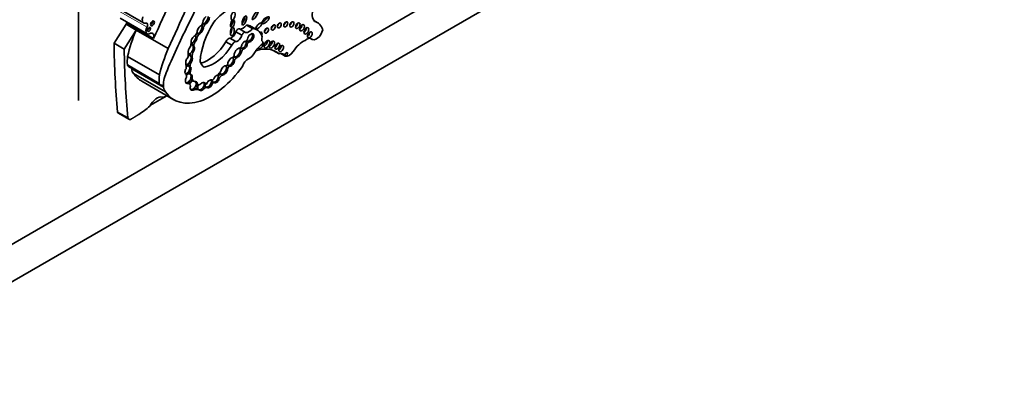
# Model space of a CAD drawing. Units: millimetres. Extents: x 0 to 1478, y 0 to 1758.
# Drawn here: x 1184 to 1227, y 263 to 279 of the extents above; entities that cross this region are included whole.
import ezdxf
from ezdxf import colors
from ezdxf.entities.mleader import LeaderData, LeaderLine
from ezdxf.math import Vec2, Vec3

# ---------------------------------------------------------------- set-up
doc = ezdxf.new("R2010")
doc.units = ezdxf.units.MM
doc.layers.add('DV6_Défaut', color=7, linetype='Continuous')
doc.layers.add('Défaut', color=7, linetype='Continuous')

# ---------------------------------------------------------------- blocks, each defined once
blk = doc.blocks.new('_DOT')
at = {"color": 0}
blk.add_line((0, 0), (-1, 0), dxfattribs=at)
at = {"color": 0, "const_width": 0.333}
blk.add_lwpolyline([(-0.1665, 0, 1), (0.1665, 0, 1)], format="xyb", close=True, dxfattribs=at)
blk = doc.blocks.new('SE5')
at = {"layer": 'DV6_Défaut', "color": 7, "linetype": 'Continuous', "lineweight": 35}
for p, q in [((1187.01, 298.889), (1187.01, 275.293)), ((1183.616, 268.801), (1211.901, 285.131)), ((1213.315, 284.315), (1177.959, 263.902)), ((1188.665, 279.314), (1189.827, 278.643)), ((1188.816, 278.846), (1189.978, 278.175)), ((1189.068, 278.593), (1188.547, 277.771)), ((1189.068, 278.593), (1189.091, 278.643)), ((1189.508, 278.339), (1189.068, 278.593)), ((1190.253, 277.972), (1189.091, 278.643)), ((1192.351, 278.462), (1192.403, 278.432)), ((1192.43, 278.611), (1192.482, 278.581)), ((1194.521, 278.398), (1194.263, 278.547)), ((1194.727, 278.341), (1194.468, 278.49)), ((1197.318, 278.666), (1197.172, 278.75)), ((1189.508, 278.339), (1188.987, 277.516)), ((1190.885, 277.544), (1189.508, 278.339)), ((1192.075, 278.027), (1192.127, 277.997)), ((1192.111, 278.187), (1192.112, 278.186)), ((1192.174, 278.19), (1192.226, 278.16)), ((1194.067, 278.116), (1193.808, 278.266)), ((1194.23, 278.236), (1193.971, 278.386)), ((1188.987, 277.516), (1188.547, 277.771)), ((1191.948, 277.669), (1192, 277.639)), ((1191.991, 277.839), (1192.043, 277.809)), ((1193.638, 277.685), (1193.379, 277.835)), ((1193.808, 277.838), (1193.549, 277.987)), ((1194.25, 277.76), (1194.302, 277.73)), ((1194.314, 277.849), (1194.366, 277.819)), ((1194.961, 277.846), (1194.946, 277.854)), ((1197.009, 277.98), (1197.086, 277.936)), ((1190.506, 276.402), (1189.129, 277.197)), ((1191.865, 277.197), (1191.916, 277.167)), ((1191.904, 277.4), (1191.956, 277.37)), ((1193.707, 277.189), (1193.724, 277.18)), ((1193.783, 277.175), (1193.835, 277.145)), ((1193.993, 277.427), (1194.045, 277.398)), ((1194.069, 277.548), (1194.121, 277.518)), ((1195.67, 277.315), (1195.421, 277.459)), ((1195.942, 277.212), (1195.749, 277.324)), ((1190.503, 276.036), (1189.126, 276.831)), ((1189.172, 276.759), (1190.549, 275.964)), ((1191.784, 276.784), (1191.752, 276.802)), ((1191.784, 276.784), (1191.833, 276.755)), ((1191.795, 276.919), (1191.847, 276.889)), ((1192.447, 276.74), (1192.427, 276.751)), ((1193.43, 276.822), (1193.454, 276.808)), ((1193.47, 276.802), (1193.522, 276.772)), ((1193.703, 277.071), (1193.755, 277.041)), ((1189.31, 276.669), (1189.31, 276.671)), ((1190.686, 275.875), (1189.31, 276.669)), ((1190.763, 275.671), (1189.387, 276.465)), ((1191.642, 276.44), (1191.657, 276.432)), ((1191.781, 276.465), (1191.806, 276.45)), ((1191.794, 276.597), (1191.846, 276.567)), ((1191.806, 276.45), (1191.858, 276.42)), ((1193.178, 276.427), (1193.23, 276.397)), ((1193.4, 276.682), (1193.452, 276.652)), ((1189.752, 276.127), (1191.128, 275.332)), ((1190.686, 275.877), (1190.686, 275.875)), ((1190.687, 275.876), (1190.686, 275.877)), ((1191.685, 276.061), (1191.736, 276.031)), ((1191.794, 276.021), (1191.716, 276.066)), ((1191.869, 276.286), (1191.921, 276.256)), ((1191.915, 276.17), (1191.993, 276.125)), ((1192.096, 276.05), (1192.148, 276.02)), ((1192.099, 276.025), (1192.177, 275.98)), ((1192.439, 276.044), (1192.491, 276.014)), ((1192.441, 276.038), (1192.501, 276.003)), ((1192.49, 275.901), (1192.516, 275.886)), ((1192.516, 275.886), (1192.568, 275.856)), ((1192.744, 276.054), (1192.795, 276.024)), ((1192.753, 276.185), (1192.78, 276.17)), ((1192.794, 276.112), (1192.82, 276.097)), ((1192.82, 276.097), (1192.872, 276.067)), ((1193.041, 276.286), (1193.093, 276.256)), ((1190.122, 275.097), (1190.829, 275.505)), ((1191.957, 275.791), (1192.009, 275.761)), ((1192.158, 275.793), (1192.184, 275.778)), ((1192.184, 275.778), (1192.236, 275.748)), ((1192.377, 275.837), (1192.428, 275.807)), ((1189.142, 274.543), (1188.701, 274.797)), ((1188.742, 274.745), (1189.182, 274.491))]:
    blk.add_line(p, q, dxfattribs=at)
at = {"layer": 'DV6_Défaut', "color": 7, "linetype": 'Continuous', "lineweight": 18}
for p, q in [((1189.972, 278.455), (1188.81, 279.125)), ((1194.958, 277.847), (1194.947, 277.854)), ((1197.062, 277.953), (1197.021, 277.977))]:
    blk.add_line(p, q, dxfattribs=at)
at = {"layer": 'DV6_Défaut', "color": 7, "linetype": 'Continuous', "lineweight": 35}
for centre, major_axis, ratio, start_param, end_param in [((1176.773, 283.593), (13.501, 23.384), 0.57735, 4.826637, 5.008529), ((1477.252, 204.947), (-250.11, -433.204), 0.57735, -1.417195, -1.409655), ((1477.907, 204.569), (-250.111, -433.204), 0.57735, -1.417195, -1.409545), ((1197.587, 279.271), (0.34, 0.589), 0.57735, 0.729026, 3.010961), ((1189.974, 278.897), (0.147, 0.254), 0.57735, 1.876458, 3.658332), ((1192.519, 278.76), (-0.115, -0.186), 0.470072, 3.983279, 5.55366), ((1192.467, 278.79), (0.115, 0.186), 0.470072, 3.801325, 5.719447), ((1192.519, 278.76), (0.115, 0.186), 0.470072, 3.801325, 5.719447), ((1193.496, 277.601), (0.996, 1.726), 0.57735, 0.849896, 1.260899), ((1194.098, 278.795), (-0.076, -0.196), 0.341608, 0.613711, 2.421258), ((1195.011, 278.804), (-0.15, -0.144), 0.367046, 0.71268, 2.64078), ((1188.911, 278.625), (-0.138, -0.238), 0.57735, -4.319655, -4.16071), ((1190.104, 278.393), (0.126, 0.218), 0.57735, 1.621847, 4.038547), ((1189.889, 278.493), (-0.079, -0.136), 0.57735, 1.621847, 3.658332), ((1189.988, 278.406), (-0.0464, -0.0803), 0.57735, 0.880189, 2.261404), ((1190.135, 278.667), (-0.058, -0.1), 0.57735, 0.66495, 2.476643), ((1201.783, 274.825), (-9.187, -15.913), 0.57735, 4.812334, 4.9346), ((1192.267, 278.344), (-0.106, -0.186), 0.471853, 3.612814, 5.493331), ((1192.215, 278.374), (0.106, 0.186), 0.471853, 3.714462, 5.451296), ((1192.267, 278.344), (0.106, 0.186), 0.471853, 3.714462, 5.451296), ((1194.018, 277.829), (-1.243, -2.153), 0.57735, 4.65238, 5.415602), ((1192.215, 278.374), (-0.106, -0.186), 0.471853, 2.309703, 3.167907), ((1192.249, 278.614), (0.092, 0.159), 0.57735, 4.521472, 5.299122), ((1192.479, 278.5), (-0.116, -0.201), 0.57735, 4.55838, 4.88761), ((1192.467, 278.79), (0.115, 0.186), 0.470072, 3.144682, 3.801325), ((1192.557, 278.455), (-0.116, -0.201), 0.57735, 4.399453, 5.143271), ((1193.551, 278.332), (0.027, 0.183), 0.418669, 3.794041, 5.300424), ((1193.584, 278.653), (-0.04, -0.156), 0.494098, 0.426349, 2.421891), ((1194.118, 278.717), (-0.186, -0.322), 0.57735, 0.241291, 1.369089), ((1193.861, 277.439), (-0.607, -1.052), 0.57735, 3.141593, 3.440414), ((1194.697, 278.576), (0.116, 0.123), 0.375844, 4.399777, 5.200899), ((1195.323, 278.511), (-0.062, -0.107), 0.57735, 0.996891, 2.144702), ((1195.581, 278.595), (-0.06, -0.103), 0.57735, 1.056145, 2.085448), ((1195.858, 278.642), (-0.062, -0.107), 0.57735, 0.998103, 2.14349), ((1196.122, 278.64), (-0.064, -0.111), 0.57735, 0.950259, 2.191333), ((1196.378, 278.582), (-0.067, -0.116), 0.57735, 0.887382, 2.254211), ((1196.561, 278.497), (-0.075, -0.13), 0.57735, 0.763789, 2.377803), ((1196.745, 278.362), (-0.076, -0.132), 0.57735, 0.750254, 2.391339), ((1196.644, 277.499), (-0.674, -1.167), 0.57735, 2.651918, 3.296986), ((1192.568, 277.865), (-2.562, -4.438), 0.57735, 4.93261, 5.177368), ((1190.073, 277.954), (-0.138, -0.238), 0.57735, 1.96353, 3.662206), ((1192.003, 277.921), (-0.092, -0.171), 0.498199, 3.694886, 5.722092), ((1191.951, 277.951), (0.092, 0.171), 0.498199, 4.289927, 5.417738), ((1192.018, 278.21), (0.081, 0.14), 0.57735, 4.084154, 5.298283), ((1191.951, 277.951), (-0.092, -0.171), 0.498199, 2.276146, 3.146505), ((1192.003, 277.921), (0.092, 0.171), 0.498199, 4.289927, 5.417738), ((1192.161, 278.083), (-0.08, -0.138), 0.57735, 4.28161, 4.932437), ((1192.215, 278.374), (0.106, 0.186), 0.471853, 3.152552, 3.714462), ((1192.238, 278.038), (-0.08, -0.138), 0.57735, 4.040795, 5.322011), ((1193.629, 278.232), (0.134, 0.233), 0.57735, 3.496385, 5.169704), ((1193.898, 278.259), (-0.073, -0.126), 0.57735, 3.141593, 4.987588), ((1193.887, 278.083), (0.134, 0.233), 0.57735, 3.496385, 5.169704), ((1194.157, 278.11), (-0.073, -0.126), 0.57735, 2.995201, 4.987588), ((1194.376, 278.568), (-0.186, -0.322), 0.57735, 0.241291, 1.369089), ((1194.443, 278.001), (-0.106, -0.173), 0.544852, 0.274822, 5.322844), ((1194.391, 278.031), (-0.106, -0.173), 0.544852, 0.274822, 2.882425), ((1194.12, 277.289), (-0.607, -1.052), 0.57735, 2.702659, 3.440414), ((1194.846, 278.132), (-0.065, -0.112), 0.57735, 1.725891, 3.921536), ((1194.857, 277.988), (0.063, 0.11), 0.57735, 4.989223, 6.15995), ((1195.027, 278.371), (-0.062, -0.108), 0.57735, 0.99014, 2.151452), ((1196.877, 277.681), (-0.165, -0.287), 0.57735, 3.015374, 4.255899), ((1196.897, 278.192), (-0.074, -0.128), 0.57735, 0.780896, 2.356194), ((1197.285, 278.281), (0.199, 0.345), 0.57735, 3.015374, 5.21329), ((1220.885, 297.085), (-22.87, -39.612), 0.57735, -0.768173, -0.685989), ((1191.882, 277.47), (-0.095, -0.188), 0.544798, 4.191543, 5.685216), ((1191.6, 277.635), (0.198, 0.343), 0.57735, 4.959405, 5.509079), ((1191.831, 277.5), (-0.095, -0.188), 0.544798, 2.884875, 3.62334), ((1191.951, 277.951), (0.092, 0.171), 0.498199, 3.354454, 4.289927), ((1191.831, 277.5), (0.095, 0.188), 0.544798, 4.442382, 6.026467), ((1192.023, 277.783), (-0.076, -0.131), 0.57735, 5.012673, 5.771623), ((1191.882, 277.47), (0.095, 0.188), 0.544798, 4.442382, 6.026467), ((1192.101, 277.738), (-0.076, -0.131), 0.57735, 4.498886, 5.837671), ((1192.602, 278.374), (-0.817, -1.415), 0.57735, 0.514129, 1.522818), ((1192.861, 278.224), (-0.817, -1.415), 0.57735, 0.419068, 1.522818), ((1193.489, 277.823), (0.09, 0.156), 0.57735, 0.293702, 1.820487), ((1193.748, 277.673), (0.09, 0.156), 0.57735, 0.293702, 1.820487), ((1193.991, 277.635), (0.0443, 0.0767), 0.57735, 3.674459, 5.188435), ((1194.124, 277.714), (0.085, 0.158), 0.600911, 2.820344, 3.426133), ((1194.176, 277.684), (-0.085, -0.158), 0.600911, 3.599896, 5.247227), ((1194.124, 277.714), (0.085, 0.158), 0.600911, 3.426133, 5.303608), ((1194.176, 277.684), (0.085, 0.158), 0.600911, 3.426133, 5.303608), ((1194.235, 277.948), (-0.0549, -0.0951), 0.57735, 0.466185, 1.911673), ((1194.124, 277.714), (-0.085, -0.158), 0.600911, 2.162016, 2.899481), ((1194.294, 277.78), (0.0539, 0.0934), 0.57735, 0.869908, 1.464413), ((1194.365, 278.046), (0.106, 0.173), 0.544852, 3.123445, 3.416415), ((1194.391, 278.031), (0.106, 0.173), 0.544852, 2.867689, 3.416415), ((1194.372, 277.735), (0.0539, 0.0934), 0.57735, 0.869908, 1.949517), ((1194.988, 277.152), (-0.369, -0.64), 0.57735, 4.042545, 4.738434), ((1194.289, 275.211), (-1.263, -2.187), 0.57735, 3.042904, 3.717703), ((1194.871, 277.687), (-0.084, -0.145), 0.57735, 0, 2.819052), ((1195.025, 277.977), (0.073, 0.127), 0.57735, 1.847631, 3.21423), ((1194.921, 277.777), (-0.0398, -0.069), 0.57735, 0.900953, 3.21423), ((1195.038, 277.785), (-0.089, -0.155), 0.57735, 0.620018, 2.521575), ((1195.258, 277.772), (-0.083, -0.144), 0.57735, 0.675543, 2.46605), ((1195.493, 277.699), (-0.073, -0.127), 0.57735, 0.787234, 2.356194), ((1195.659, 277.598), (-0.075, -0.13), 0.57735, 0.764814, 2.376779), ((1196.724, 277.053), (0.49, 0.849), 0.57735, 0.673506, 1.488646), ((1221.325, 296.83), (-22.87, -39.612), 0.57735, -0.768173, -0.685989), ((1190.661, 277.882), (-1.09, -1.888), 0.57735, -0.897916, -0.692894), ((1193.946, 277.07), (-2.562, -4.438), 0.57735, 4.93261, 5.177368), ((1191.46, 277.114), (0.206, 0.357), 0.57735, 5.119075, 5.688229), ((1191.733, 277.043), (-0.096, -0.194), 0.550655, 2.709215, 3.760208), ((1191.707, 277.058), (-0.096, -0.194), 0.550655, 3.326829, 3.558413), ((1191.831, 277.5), (0.095, 0.188), 0.544798, 3.352113, 4.442382), ((1191.733, 277.043), (0.096, 0.194), 0.550655, 4.317857, 5.850808), ((1192.038, 277.364), (-0.143, -0.247), 0.57735, 5.125795, 5.564637), ((1191.785, 277.013), (0.096, 0.194), 0.550655, 4.317857, 5.850808), ((1192.116, 277.319), (-0.143, -0.247), 0.57735, 4.838098, 5.657794), ((1193.608, 276.961), (-0.105, -0.181), 0.573069, 3.563455, 5.459154), ((1193.556, 276.991), (-0.105, -0.181), 0.573069, 2.325959, 3.154932), ((1193.672, 277.225), (0.0429, 0.0742), 0.57735, 3.75353, 5.211949), ((1193.764, 277.079), (-0.071, -0.122), 0.57735, 4.197944, 4.671834), ((1193.838, 277.379), (0.119, 0.197), 0.546636, 3.15769, 3.626057), ((1193.89, 277.349), (-0.119, -0.197), 0.546636, 3.420615, 5.591229), ((1193.838, 277.379), (0.119, 0.197), 0.546636, 3.626057, 5.268286), ((1193.89, 277.349), (0.119, 0.197), 0.546636, 3.626057, 5.268286), ((1193.838, 277.379), (-0.119, -0.197), 0.546636, 2.126693, 2.923271), ((1194.085, 277.442), (-0.094, -0.162), 0.57735, 4.251988, 4.651763), ((1194.098, 277.729), (0.085, 0.158), 0.600911, 3.141574, 3.426133), ((1194.163, 277.397), (-0.094, -0.162), 0.57735, 4.251988, 5.032999), ((1194.392, 277.46), (-0.211, -0.365), 0.57735, 0.671259, 1.596841), ((1194.871, 277.687), (-0.084, -0.145), 0.57735, 5.929985, 6.283185), ((1195.537, 276.733), (-0.324, -0.561), 0.57735, 2.838021, 3.632728), ((1196.109, 277.536), (-0.183, -0.316), 0.57735, 0.08215, 1.488646), ((1189.291, 276.964), (0.119, 0.206), 0.57735, 2.55369, 3.141593), ((1192.75, 278.141), (1.622, 2.809), 0.57735, 2.879364, 4.552894), ((1191.785, 277.013), (-0.096, -0.194), 0.550655, 4.25418, 5.86729), ((1191.342, 276.571), (0.23, 0.398), 0.57735, 5.255787, 5.782506), ((1191.733, 277.043), (0.096, 0.194), 0.550655, 3.331119, 4.317857), ((1191.663, 276.641), (-0.092, -0.16), 0.576346, 3.134723, 3.903945), ((1191.689, 276.626), (-0.092, -0.16), 0.576346, 3.134723, 4.093354), ((1191.887, 276.922), (-0.097, -0.168), 0.57735, 5.290103, 5.790998), ((1191.689, 276.626), (0.092, 0.16), 0.576346, 4.862457, 6.276316), ((1191.964, 276.877), (-0.097, -0.168), 0.57735, 4.961647, 5.790998), ((1191.741, 276.596), (0.092, 0.16), 0.576346, 4.862457, 6.276316), ((1192.911, 277.567), (0.475, 0.822), 0.57735, 2.630467, 3.163089), ((1193.3, 276.596), (-0.109, -0.189), 0.578531, 3.287399, 5.21693), ((1193.249, 276.626), (-0.109, -0.189), 0.578531, 2.17584, 2.900949), ((1193.4, 276.87), (0.045, 0.0779), 0.57735, 3.807072, 5.183932), ((1193.468, 276.722), (-0.068, -0.118), 0.57735, 4.199392, 4.742646), ((1193.556, 276.991), (0.105, 0.181), 0.573069, 2.941482, 3.31423), ((1193.546, 276.678), (-0.068, -0.118), 0.57735, 4.173492, 5.240514), ((1193.556, 276.991), (0.105, 0.181), 0.573069, 3.31423, 5.467552), ((1193.608, 276.961), (0.105, 0.181), 0.573069, 3.31423, 5.467552), ((1193.842, 277.034), (-0.071, -0.122), 0.57735, 4.000552, 4.980887), ((1194.329, 276.785), (-0.183, -0.316), 0.57735, 3.812851, 5.079102), ((1189.179, 276.579), (-0.093, -0.162), 0.57735, -3.815357, -3.754934), ((1189.775, 276.99), (-0.33, -0.572), 0.57735, 5.594737, 6.088446), ((1191.373, 278.935), (1.622, 2.809), 0.57735, 2.879364, 3.141593), ((1192.038, 277.087), (-1.09, -1.888), 0.57735, -0.897916, -0.692894), ((1191.423, 276.396), (-0.524, -0.908), 0.57735, 4.9346, 5.609421), ((1191.741, 276.596), (0.092, 0.16), 0.576346, 1.477634, 3.220267), ((1191.777, 276.225), (0.1, 0.188), 0.592594, 1.469653, 3.596016), ((1191.689, 276.626), (0.092, 0.16), 0.576346, 3.424955, 4.862457), ((1191.495, 276.236), (0.13, 0.226), 0.57735, 5.31923, 5.996598), ((1191.699, 276.27), (0.1, 0.188), 0.592594, 0.156904, 0.984468), ((1191.725, 276.255), (0.1, 0.188), 0.592594, 0.156904, 1.088017), ((1191.865, 276.6), (-0.08, -0.138), 0.57735, 5.540713, 6.22504), ((1191.943, 276.555), (-0.08, -0.138), 0.57735, 4.952463, 6.22504), ((1191.725, 276.255), (-0.1, -0.188), 0.592594, 2.030842, 2.94299), ((1191.777, 276.225), (-0.1, -0.188), 0.592594, 2.030842, 3.298497), ((1192.967, 276.225), (-0.087, -0.163), 0.58764, 3.456123, 5.010574), ((1192.943, 276.683), (-0.21, -0.364), 0.57735, 1.048135, 1.565962), ((1192.915, 276.255), (-0.087, -0.163), 0.58764, 2.056898, 2.880467), ((1193.135, 276.247), (-0.114, -0.197), 0.57735, 3.818587, 4.531622), ((1193.223, 276.641), (0.109, 0.189), 0.578531, 2.910395, 3.452126), ((1193.213, 276.202), (-0.114, -0.197), 0.57735, 3.818587, 4.771463), ((1193.249, 276.626), (0.109, 0.189), 0.578531, 2.677876, 3.452126), ((1193.249, 276.626), (0.109, 0.189), 0.578531, 3.452126, 5.317433), ((1193.3, 276.596), (0.109, 0.189), 0.578531, 3.452126, 5.317433), ((1190.668, 276.169), (0.119, 0.206), 0.57735, 2.55369, 3.54469), ((1190.556, 275.783), (-0.093, -0.162), 0.57735, 2.467828, 3.54469), ((1191.151, 276.195), (-0.33, -0.572), 0.57735, 5.594737, 6.088446), ((1191.725, 276.255), (0.1, 0.188), 0.592594, 3.360945, 3.596016), ((1191.725, 276.255), (0.1, 0.188), 0.592594, 3.596016, 5.172434), ((1191.599, 275.863), (-0.117, -0.203), 0.57735, 3.141593, 3.191681), ((1191.677, 275.818), (-0.117, -0.203), 0.57735, 2.369399, 3.560251), ((1191.914, 275.974), (-0.107, -0.176), 0.651876, 3.728795, 4.821933), ((1191.94, 275.959), (-0.107, -0.176), 0.651876, 3.728795, 4.840062), ((1191.992, 275.929), (0.107, 0.176), 0.651876, 2.017033, 3.999), ((1192.09, 276.473), (0.175, 0.304), 0.57735, 2.702244, 3.141593), ((1192.168, 276.428), (0.175, 0.304), 0.57735, 2.461562, 3.277356), ((1191.94, 275.959), (0.107, 0.176), 0.651876, 3.999, 5.592909), ((1191.992, 275.929), (-0.107, -0.176), 0.651876, 2.451317, 3.728795), ((1191.94, 275.959), (-0.107, -0.176), 0.651876, 2.451317, 2.931538), ((1192.182, 276.169), (0.083, 0.144), 0.57735, 3.11621, 3.141699), ((1192.276, 275.946), (0.101, 0.168), 0.588318, 1.682624, 2.945931), ((1192.26, 276.124), (0.083, 0.144), 0.57735, 2.650547, 4.25609), ((1192.302, 275.931), (-0.101, -0.168), 0.588318, 4.810157, 6.087524), ((1192.354, 275.901), (-0.101, -0.168), 0.588318, 2.58937, 4.341351), ((1192.302, 275.931), (0.101, 0.168), 0.588318, 4.494642, 5.730962), ((1192.391, 275.689), (0.118, 0.204), 0.57735, 0.149183, 0.663702), ((1192.302, 275.931), (-0.101, -0.168), 0.588318, 2.58937, 2.88802), ((1192.593, 276.06), (-0.097, -0.163), 0.579926, 5.249704, 6.215436), ((1192.619, 276.045), (-0.097, -0.163), 0.579926, 5.249704, 6.215436), ((1192.532, 276.056), (0.0309, 0.0535), 0.57735, 2.754608, 4.472693), ((1192.619, 276.045), (0.097, 0.163), 0.579926, 3.073843, 5.09369), ((1192.671, 276.015), (-0.097, -0.163), 0.579926, 3.008194, 4.98014), ((1192.671, 276.015), (0.097, 0.163), 0.579926, 3.073843, 5.09369), ((1192.619, 276.045), (0.097, 0.163), 0.579926, 5.09369, 6.149787), ((1192.755, 276.034), (0.044, 0.0762), 0.57735, 0.120626, 0.803947), ((1192.889, 276.27), (-0.087, -0.163), 0.58764, 5.563165, 6.190685), ((1192.804, 276.254), (-0.0465, -0.0805), 0.57735, 0.409812, 1.553153), ((1192.915, 276.255), (-0.087, -0.163), 0.58764, 5.530671, 6.190685), ((1192.833, 275.989), (0.044, 0.0762), 0.57735, 0.120626, 1.438472), ((1192.915, 276.255), (0.087, 0.163), 0.58764, 3.049092, 5.19849), ((1192.967, 276.225), (0.087, 0.163), 0.58764, 3.049092, 5.19849), ((1190.408, 274.919), (-0.292, -0.506), 0.57735, 3.331637, 4.777831), ((1190.779, 275.764), (-0.175, -0.303), 0.57735, 0.190044, 0.963986), ((1191.94, 275.959), (0.107, 0.176), 0.651876, 3.382752, 3.999), ((1191.799, 275.146), (0.37, 0.641), 0.57735, 0.031535, 0.400525), ((1191.877, 275.101), (0.37, 0.641), 0.57735, 0.031535, 0.531697), ((1192.302, 275.931), (0.101, 0.168), 0.588318, 3.355836, 4.494642), ((1192.354, 275.901), (0.101, 0.168), 0.588318, 2.945931, 4.494642), ((1192.469, 275.644), (0.118, 0.204), 0.57735, 0.149183, 1.032631), ((1189.533, 277.311), (-1.631, -2.826), 0.57735, 0.822886, 1.032738), ((1188.862, 274.953), (0.12, 0.208), 0.57735, 2.683314, 3.141593), ((1189.302, 274.698), (0.12, 0.208), 0.57735, 2.683314, 3.963516)]:
    blk.add_ellipse(centre, major_axis=major_axis, ratio=ratio, start_param=start_param, end_param=end_param, dxfattribs=at)
for centre, major_axis, ratio in [((1193.688, 278.937), (0.049, 0.173), 0.446332), ((1194.176, 278.75), (-0.076, -0.196), 0.341608), ((1194.64, 278.968), (0.117, 0.18), 0.247403), ((1195.089, 278.759), (-0.15, -0.144), 0.367046), ((1190.059, 278.365), (-0.0464, -0.0803), 0.57735), ((1190.206, 278.626), (-0.058, -0.1), 0.57735), ((1193.661, 278.608), (-0.04, -0.156), 0.494098), ((1193.655, 278.272), (0.027, 0.183), 0.418669), ((1194.801, 278.516), (0.116, 0.123), 0.375844), ((1195.131, 278.311), (-0.062, -0.108), 0.57735), ((1195.426, 278.451), (-0.062, -0.107), 0.57735), ((1195.685, 278.535), (-0.06, -0.103), 0.57735), ((1195.962, 278.583), (-0.062, -0.107), 0.57735), ((1196.226, 278.58), (-0.064, -0.111), 0.57735), ((1196.482, 278.522), (-0.067, -0.116), 0.57735), ((1196.665, 278.437), (-0.075, -0.13), 0.57735), ((1196.849, 278.302), (-0.076, -0.132), 0.57735), ((1197.001, 278.132), (-0.074, -0.128), 0.57735), ((1195.142, 277.725), (-0.089, -0.155), 0.57735), ((1195.362, 277.712), (-0.083, -0.144), 0.57735), ((1195.596, 277.639), (-0.073, -0.127), 0.57735), ((1195.763, 277.538), (-0.075, -0.13), 0.57735), ((1195.984, 277.295), (-0.0397, -0.0687), 0.57735)]:
    blk.add_ellipse(centre, major_axis=major_axis, ratio=ratio, dxfattribs=at)
blk.add_open_spline([(1189.309, 274.506), (1189.464, 274.602), (1189.62, 274.699)], degree=2, dxfattribs=at)

msp = doc.modelspace()

# ---------------------------------------------------------------- block references
at = {"layer": 'Défaut'}
msp.add_blockref('SE5', (0, 0), dxfattribs=at)

# ---------------------------------------------------------------- leaders
at = {"layer": 'Défaut', "color": 7, "linetype": 'Continuous', "lineweight": 18}
ml = msp.add_multileader_mtext('Standard', dxfattribs=at)
ml.set_content('{\\pxsm0.9;\\fSolid Edge ISO|b1||i0||c0|p34;\\W1.;25/06/2021\\P}', color=256)
ml.set_leader_properties()
ml.set_arrow_properties(name='DOT')
ml.build(insert=Vec2(0, 0))
ml.multileader.update_dxf_attribs({"leader_type": 0, "dogleg_length": 0, "arrow_head_size": 12})
ctx = ml.context
ctx.base_point, ctx.char_height, ctx.arrow_head_size, ctx.landing_gap_size = Vec3(1390.407, 1750.708), 12, 12, 4.2
notes = []
notes.append((ctx, [(0, (0, 0, 0), (0, 0), (1, 0), 1, [])]))
ctx.mtext.insert = Vec3(1392.407, 1756.828)
for ctx, leaders in notes:
    for number, flags, end, landing, length, lines in leaders:
        leader = LeaderData()
        leader.index, (leader.has_last_leader_line, leader.has_dogleg_vector, leader.attachment_direction) = number, flags
        leader.last_leader_point, leader.dogleg_vector, leader.dogleg_length = Vec3(end), Vec3(landing), length
        for number, points, colour, breaks in lines:
            line = LeaderLine()
            line.index, line.vertices, line.color, line.breaks = number, Vec3.list(points), colors.encode_raw_color(colour), breaks
            leader.lines.append(line)
        ctx.leaders.append(leader)

doc.saveas('drawing.dxf')
